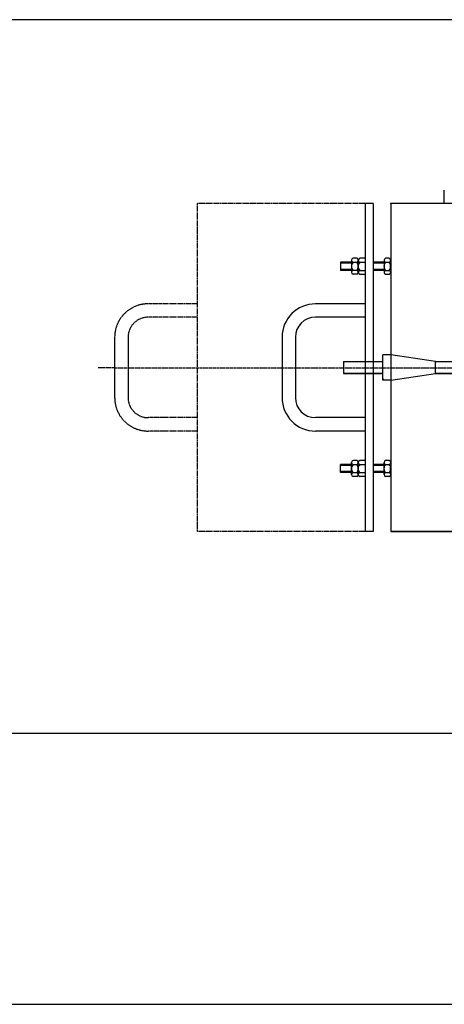
# Model space of a CAD drawing. Units: millimetres. Extents: x 863 to 64692, y -9124 to 24914.
# Drawn here: x 31938 to 32572, y 7600 to 9070 of the extents above; entities that cross this region are included whole.
import ezdxf

# ---------------------------------------------------------------- set-up
doc = ezdxf.new("R2010")
doc.units = ezdxf.units.MM
for name, pattern in [('AXES', [1.6, 1, -0.2, 0.2, -0.2]), ('CENTER', [50.8, 31.75, -6.35, 6.35, -6.35]), ('DASHED', [19.05, 12.7, -6.35])]:
    doc.linetypes.add(name, pattern=pattern)
doc.layers.add('5. JACK', color=7, linetype='Continuous')
doc.layers.add('D-TITLE', color=7, linetype='Continuous')

# ---------------------------------------------------------------- blocks, each defined once
blk = doc.blocks.new('FRAME')
at = {"color": 0, "lineweight": -2}
for p, q in [((28371.2, 270.5), (39592.5, 270.5)), ((28371.2, -795.2), (39592.5, -795.2))]:
    blk.add_line(p, q, dxfattribs=at)
blk.add_line((20100, -1200), (40100, -1200))
blk = doc.blocks.new('KC1000')
at = {"color": 151, "true_color": 0x80c0ff}
for p, q in [((367.7, 510), (367.7, 490)), ((250, 490), (250, 0)), ((262, 490), (250, 490)), ((262, 490), (262, 0)), ((288.4, 490), (288.4, 402)), ((470.4, 490), (288.4, 490)), ((485.4, 490), (288.4, 490)), ((288.4, 490), (288.4, 0)), ((288.4, 452), (288.4, 336)), ((213.4, 402), (213.4, 390)), ((229.9, 402), (213.4, 402)), ((229.9, 400.5), (213.4, 400.5)), ((229.9, 405.2), (229.9, 387)), ((237.6, 408.1), (232.3, 408.1)), ((232.3, 402.1), (237.6, 402.1)), ((239.9, 405.2), (239.9, 387)), ((239.9, 405.2), (239.9, 387)), ((240, 405.1), (240, 386.9)), ((250, 408), (242.3, 408)), ((242.3, 402), (250, 402)), ((278.4, 402), (262, 402)), ((278.4, 400.5), (262, 400.5)), ((278.4, 405.1), (278.4, 386.9)), ((286, 408), (280.7, 408)), ((280.7, 402), (286, 402)), ((288.4, 405.1), (288.4, 386.9)), ((288.4, 405.1), (288.4, 386.9)), ((229.9, 391.5), (213.4, 391.5)), ((229.9, 390), (213.4, 390)), ((232.3, 390.1), (237.6, 390.1)), ((237.6, 384.1), (232.3, 384.1)), ((242.3, 390), (250, 390)), ((250, 384), (242.3, 384)), ((278.4, 391.5), (262, 391.5)), ((278.4, 390), (262, 390)), ((280.7, 390), (286, 390)), ((286, 384), (280.7, 384)), ((288.4, 390), (288.4, 336)), ((195.5, 340), (176, 340)), ((250, 340), (195.5, 340)), ((195.5, 320), (176, 320)), ((250, 320), (195.5, 320)), ((126, 290), (126, 200)), ((146, 290), (146, 200)), ((288.4, 184.4), (288.4, 180.9)), ((197, 170), (176, 170)), ((250, 170), (197, 170)), ((197, 150), (176, 150)), ((250, 150), (197, 150)), ((288.4, 142.9), (288.4, 139.3)), ((229.9, 84.8), (229.9, 103)), ((237.6, 105.9), (232.3, 105.9)), ((239.9, 84.8), (239.9, 103)), ((239.9, 84.8), (239.9, 103)), ((240, 84.9), (240, 103.1)), ((250, 106), (242.3, 106)), ((278.4, 84.9), (278.4, 103.1)), ((286, 106), (280.7, 106)), ((213.4, 88), (213.4, 100)), ((229.9, 100), (213.4, 100)), ((229.9, 98.5), (213.4, 98.5)), ((229.9, 89.5), (213.4, 89.5)), ((232.3, 99.9), (237.6, 99.9)), ((242.3, 100), (250, 100)), ((278.4, 100), (262, 100)), ((278.4, 98.5), (262, 98.5)), ((278.4, 89.5), (262, 89.5)), ((280.7, 100), (286, 100)), ((288.4, 101.3), (288.4, 0)), ((229.9, 88), (213.4, 88)), ((232.3, 87.9), (237.6, 87.9)), ((237.6, 81.9), (232.3, 81.9)), ((242.3, 88), (250, 88)), ((250, 82), (242.3, 82)), ((278.4, 88), (262, 88)), ((280.7, 88), (286, 88)), ((286, 82), (280.7, 82)), ((262, 0), (250, 0)), ((470.4, 0), (288.4, 0)), ((288.4, 0), (485.4, 0))]:
    blk.add_line(p, q, dxfattribs=at)
at = {"color": 151, "linetype": 'DASHED', "ltscale": 0.1, "true_color": 0x80c0ff}
for p, q in [((250, 490), (0, 490)), ((0, 0), (0, 490)), ((0, 340), (-54.5, 340)), ((0, 320), (-54.5, 320)), ((0, 170), (-53, 170)), ((0, 150), (-53, 150)), ((250, 0), (0, 0))]:
    blk.add_line(p, q, dxfattribs=at)
at = {"color": 151, "linetype": 'AXES', "true_color": 0x80c0ff}
for p, q in [((-54.5, 340), (-74, 340)), ((-54.5, 320), (-74, 320)), ((-53, 170), (-74, 170)), ((-53, 150), (-74, 150))]:
    blk.add_line(p, q, dxfattribs=at)
for p, q in [((288.4, 298), (288.4, 264)), ((288.4, 226), (288.4, 222.4))]:
    blk.add_line(p, q)
at = {"color": 151, "linetype": 'DASHED', "ltscale": 0.05, "true_color": 0x80c0ff}
for p, q in [((-124, 290), (-124, 200)), ((-104, 290), (-104, 200))]:
    blk.add_line(p, q, dxfattribs=at)
at = {"color": 7}
for p, q in [((218, 254), (218, 236)), ((218, 254), (276.4, 254)), ((276.4, 226), (276.4, 264)), ((288.4, 264), (276.4, 264)), ((355.3, 254), (288.4, 264)), ((355.3, 236), (355.3, 254)), ((355.3, 253.9), (1414.4, 253.4)), ((276.4, 236), (218, 236)), ((218, 236), (276.4, 236)), ((288.4, 226), (355.3, 236)), ((1414.4, 236.4), (355.3, 236.1)), ((355.3, 236), (450.4, 236)), ((276.4, 228.5), (276.4, 226)), ((288.4, 226), (276.4, 226))]:
    blk.add_line(p, q, dxfattribs=at)
at = {"color": 1, "linetype": 'CENTER', "ltscale": 0.1}
for q in [(-149, 244.4), (1526, 244.4)]:
    blk.add_line((-124, 244.4), q, dxfattribs=at)
at = {"color": 151, "true_color": 0x80c0ff}
for centre, radius, start, end in [((233, 405.1), 3.09, 104.0188, 255.9812), ((236.8, 396.8), 6.96, 131.1375, 186.2376), ((236.8, 405.1), 3.09, 284.0188, 75.9812), ((233, 396.8), 6.96, 353.7624, 48.8625), ((243.1, 405), 3.09, 104.0188, 255.9812), ((246.9, 396.8), 6.96, 131.1375, 186.2376), ((285.3, 396.8), 6.96, 131.1375, 186.2376), ((281.5, 405), 3.09, 104.0188, 255.9812), ((285.3, 405), 3.09, 284.0188, 75.9812), ((281.4, 396.8), 6.96, 353.7624, 48.8625), ((236.8, 395.3), 6.96, 173.7624, 228.8625), ((233, 387.1), 3.09, 104.0188, 255.9812), ((233, 395.3), 6.96, 311.1375, 6.2376), ((236.8, 387.1), 3.09, 284.0188, 75.9812), ((246.9, 395.2), 6.96, 173.7624, 228.8625), ((243.1, 387), 3.09, 104.0188, 255.9812), ((285.3, 395.2), 6.96, 173.7624, 228.8625), ((281.5, 387), 3.09, 104.0188, 255.9812), ((281.4, 395.2), 6.96, 311.1375, 6.2376), ((285.3, 387), 3.09, 284.0188, 75.9812), ((176, 290), 50, 90, 180), ((176, 290), 30, 90, 180), ((176, 200), 50, 180, 270), ((176, 200), 30, 180, 270), ((233, 102.9), 3.09, 104.0188, 255.9812), ((236.8, 102.9), 3.09, 284.0188, 75.9812), ((243.1, 103), 3.09, 104.0188, 255.9812), ((281.5, 103), 3.09, 104.0188, 255.9812), ((285.3, 103), 3.09, 284.0188, 75.9812), ((236.8, 94.7), 6.96, 131.1375, 186.2376), ((236.8, 93.2), 6.96, 173.7624, 228.8625), ((233, 94.7), 6.96, 353.7624, 48.8625), ((233, 93.2), 6.96, 311.1375, 6.2376), ((246.9, 94.8), 6.96, 131.1375, 186.2376), ((246.9, 93.2), 6.96, 173.7624, 228.8625), ((285.3, 94.8), 6.96, 131.1375, 186.2376), ((285.3, 93.2), 6.96, 173.7624, 228.8625), ((281.4, 94.8), 6.96, 353.7624, 48.8625), ((281.4, 93.2), 6.96, 311.1375, 6.2376), ((233, 84.9), 3.09, 104.0188, 255.9812), ((236.8, 84.9), 3.09, 284.0188, 75.9812), ((243.1, 85), 3.09, 104.0188, 255.9812), ((281.5, 85), 3.09, 104.0188, 255.9812), ((285.3, 85), 3.09, 284.0188, 75.9812)]:
    blk.add_arc(centre, radius, start, end, dxfattribs=at)
at = {"color": 151, "linetype": 'DASHED', "ltscale": 0.05, "true_color": 0x80c0ff}
for centre, radius, start, end in [((-74, 290), 50, 90, 180), ((-74, 290), 30, 90, 180), ((-74, 200), 50, 180, 270), ((-74, 200), 30, 180, 270)]:
    blk.add_arc(centre, radius, start, end, dxfattribs=at)
at = {"color": 151, "linetype": 'ByBlock', "true_color": 0x80c0ff}
blk.add_point((288.4, 490), dxfattribs=at)

msp = doc.modelspace()

# ---------------------------------------------------------------- block references
at = {"layer": '5. JACK'}
msp.add_blockref('KC1000', (32204, 8305.7), dxfattribs=at)
at = {"layer": 'D-TITLE'}
msp.add_blockref('FRAME', (1888, 8799.6), dxfattribs=at)

doc.saveas('drawing.dxf')
